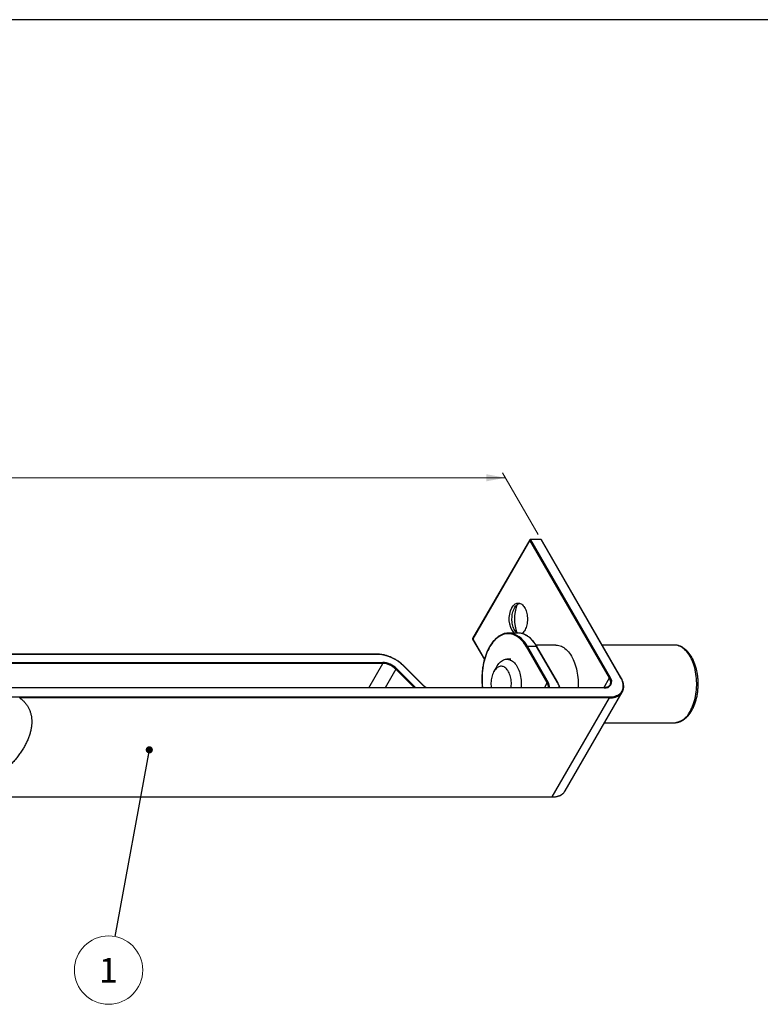
# Model space of a CAD drawing. Units: millimetres. Extents: x 43 to 2073, y 50 to 1352.
# Drawn here: x 752 to 1277, y 655 to 1352 of the extents above; entities that cross this region are included whole.
import ezdxf

# ---------------------------------------------------------------- set-up
doc = ezdxf.new("R2010")
doc.units = ezdxf.units.MM
doc.header["$LTSCALE"] = 5
doc.linetypes.add('SLD-Solid', pattern=[0])
doc.layers.add('DIM', color=5, linetype='SLD-Solid')
doc.styles.add('SLDTEXTSTYLE1', font='TXT', dxfattribs={"width": 0.75})
doc.dimstyles.new('SLDDIMSTYLE0', dxfattribs={"dimtxt": 17.5, "dimasz": 16.51, "dimexe": 0, "dimexo": 0.0625, "dimgap": 4.375, "dimtad": 1, "dimdec": 0, "dimlfac": 0.2, "dimrnd": 1e-09, "dimzin": 12, "dimdsep": 46, "dimtxsty": 'SLDTEXTSTYLE1', "dimsah": 1, "dimcen": 0.09, "dimadec": 0, "dimazin": 3, "dimtfac": 1, "dimtdec": 0, "dimtofl": 0, "dimtmove": 0, "dimatfit": 3, "dimfxl": 0, "dimfrac": 2, "dimtolj": 1, "dimtzin": 12, "dimarcsym": 0})
doc.dimstyles.new('SLDDIMSTYLE1', dxfattribs={"dimtxt": 0.18, "dimasz": 5.08, "dimexe": 0, "dimexo": 0.0625, "dimgap": 0, "dimtad": 0, "dimtih": 1, "dimtoh": 1, "dimdec": 0, "dimrnd": 1e-09, "dimzin": 0, "dimdsep": 46, "dimtxsty": 'Standard', "dimblk1": 'DOT', "dimblk2": 'DOT', "dimsah": 1, "dimcen": 0.09, "dimadec": 0, "dimazin": 0, "dimtfac": 5.08, "dimtdec": 0, "dimtofl": 0, "dimtmove": 0, "dimatfit": 3, "dimldrblk": 'DOT', "dimfxl": 0, "dimfrac": 2, "dimtolj": 1, "dimtzin": 0, "dimarcsym": 0})

# ---------------------------------------------------------------- blocks, each defined once
blk = doc.blocks.new('_D_1')
at = {"color": 7, "linetype": 'SLD-Solid', "lineweight": 18}
for p, q in [((363.67, 881.73), (277.8, 1030.48)), ((1096.17, 1027.3), (279.84, 1026.95)), ((1119.39, 987.09), (1094.13, 1030.84))]:
    blk.add_line(p, q, dxfattribs=at)
for points in [[(279.84, 1026.95), (293.32, 1024.41), (293.32, 1029.49)], [(1096.17, 1027.3), (1082.69, 1029.84), (1082.69, 1024.76)]]:
    blk.add_solid(points, dxfattribs=at)
at = {"color": 7, "linetype": 'SLD-Solid', "lineweight": 18, "insert": (655.1, 1049.67), "char_height": 17.5, "attachment_point": 1, "rotation": 0.02481, "style": 'SLDTEXTSTYLE1'}
blk.add_mtext('200', dxfattribs=at)
blk = doc.blocks.new('SW_NOTE_8')
at = {"color": 0, "linetype": 'SLD-Solid', "lineweight": 0}
blk.add_circle((-4.39, -23.79), 24.19, dxfattribs=at)
at = {"color": 0, "linetype": 'Continuous', "lineweight": 0, "insert": (-4.57, -15.14), "char_height": 17.5, "attachment_point": 2, "style": 'SLDTEXTSTYLE1'}
blk.add_mtext('1', dxfattribs=at)
blk = doc.blocks.new('_Dot')
at = {"color": 0, "linetype": 'ByBlock', "lineweight": -2}
blk.add_line((-0.5, 0), (-1, 0), dxfattribs=at)
at = {"color": 0, "linetype": 'ByBlock', "const_width": 0.5}
blk.add_lwpolyline([(-0.25, 0, 1), (0.25, 0, 1)], format="xyb", close=True, dxfattribs=at)

msp = doc.modelspace()

# ---------------------------------------------------------------- linework, layer by layer
at = {"color": 7, "linetype": 'SLD-Solid', "lineweight": 25}
for p, q in [((1113.44, 983.45), (1073.03, 913.45)), ((1113.47, 983.2), (1073.05, 913.2)), ((1169.8, 885.62), (1113.47, 983.2)), ((1121.22, 983.7), (1113.88, 983.7)), ((1114.08, 983.56), (1170.41, 885.97)), ((1121.43, 983.56), (1114.08, 983.56)), ((1177.76, 885.97), (1121.43, 983.56)), ((1177.99, 885.87), (1121.66, 983.45)), ((1105.06, 917.41), (1098.53, 917.41)), ((1073.03, 912.95), (1081.32, 898.6)), ((1125.88, 882.09), (1111.18, 907.54)), ((1111.79, 907.9), (1126.49, 882.44)), ((1118.33, 907.9), (1111.79, 907.9)), ((1131.84, 908.88), (1117.89, 908.88)), ((1133.02, 882.44), (1118.33, 907.9)), ((1133.25, 882.34), (1118.55, 907.79)), ((1215.7, 908.88), (1164.71, 908.88)), ((1005.9, 902.39), (520.6, 902.39)), ((1006.11, 902.24), (520.8, 902.24)), ((524.07, 896.59), (1009.37, 896.59)), ((1009.37, 895.88), (524.07, 895.88)), ((1038.31, 880.1), (1024.17, 894.17)), ((1038.46, 880.11), (1024.31, 894.17)), ((1090.16, 893.76), (1088.12, 890.22)), ((1100.16, 898.88), (1097.3, 898.88)), ((1165.92, 878.7), (366.12, 878.7)), ((1166.12, 878.55), (366.32, 878.55)), ((1170.27, 880.58), (1170.29, 880.62)), ((752.47, 872.19), (1169.8, 872.19)), ((1169.8, 871.48), (752.47, 871.48)), ((1129.39, 801.48), (1169.8, 871.48)), ((1138.54, 805.62), (1178.95, 875.62)), ((1166.4, 853.88), (1215.7, 853.88)), ((711.81, 801.33), (1129.18, 801.33)), ((712.05, 801.48), (1129.39, 801.48))]:
    msp.add_line(p, q, dxfattribs=at)
at = {"color": 1, "linetype": 'SLD-Solid', "lineweight": 25}
for p, q in [((1073.05, 913.2), (1081.37, 898.79)), ((999.45, 878.7), (1009.37, 895.88)), ((1019.18, 892.2), (1032.76, 878.7)), ((1018.66, 891.73), (1011.14, 878.7)), ((1031.76, 878.7), (1018.66, 891.73)), ((1165.8, 878.7), (1169.8, 885.62)), ((1123.92, 878.7), (1125.88, 882.09))]:
    msp.add_line(p, q, dxfattribs=at)
at = {"color": 7, "linetype": 'SLD-Solid', "lineweight": 25, "flags": 128}
for points in [[(1100.71, 935.3), (1101.15, 935.99), (1101.62, 936.6), (1102.12, 937.15), (1102.65, 937.61), (1103.2, 937.98), (1103.77, 938.27), (1104.35, 938.47), (1104.93, 938.57), (1105.52, 938.58), (1106.11, 938.5), (1106.7, 938.33), (1107.27, 938.06), (1107.82, 937.71), (1108.36, 937.27), (1108.86, 936.75), (1109.34, 936.15), (1109.79, 935.47), (1110.2, 934.73), (1110.57, 933.93), (1110.89, 933.08), (1111.17, 932.17), (1111.4, 931.23), (1111.58, 930.25), (1111.7, 929.25), (1111.78, 928.24), (1111.8, 927.21), (1111.76, 926.19), (1111.68, 925.18), (1111.54, 924.18), (1111.34, 923.21), (1111.1, 922.28), (1110.81, 921.39), (1110.48, 920.54), (1110.1, 919.76), (1109.68, 919.03), (1109.23, 918.38), (1108.74, 917.8), (1108.22, 917.29), (1107.88, 917.01)], [(1104.28, 917.42), (1103.78, 917.93), (1103.3, 918.53), (1102.86, 919.21), (1102.45, 919.95), (1102.08, 920.75), (1101.76, 921.61), (1101.48, 922.51), (1101.25, 923.45), (1101.07, 924.43), (1100.94, 925.43), (1100.87, 926.45), (1100.85, 927.47), (1100.88, 928.49), (1100.97, 929.5), (1101.11, 930.5), (1101.3, 931.47), (1101.54, 932.4), (1101.83, 933.3), (1102.17, 934.14), (1102.55, 934.93), (1102.97, 935.65), (1103.42, 936.3), (1103.91, 936.89), (1104.42, 937.39), (1104.96, 937.81), (1105.52, 938.14), (1106.1, 938.38), (1106.32, 938.45)], [(1131.84, 908.88), (1132.18, 908.87), (1133.09, 908.79), (1134, 908.62), (1134.91, 908.36), (1135.8, 908.01), (1136.68, 907.57), (1137.54, 907.04), (1138.38, 906.43), (1139.21, 905.74), (1140, 904.96), (1140.77, 904.11), (1141.52, 903.18), (1142.22, 902.17), (1142.9, 901.1), (1143.54, 899.97), (1144.14, 898.77), (1144.69, 897.51), (1145.21, 896.2), (1145.68, 894.84), (1146.1, 893.44), (1146.48, 891.99), (1146.81, 890.51), (1147.09, 889.01), (1147.32, 887.47), (1147.49, 885.92), (1147.62, 884.35), (1147.69, 882.77), (1147.71, 881.18), (1147.68, 879.6), (1147.64, 878.7)], [(1100.27, 878.7), (1100.31, 879.11), (1100.4, 880.17), (1100.43, 881.24), (1100.41, 882.32), (1100.34, 883.39), (1100.22, 884.44), (1100.04, 885.47), (1099.81, 886.47), (1099.53, 887.43), (1099.21, 888.35), (1098.84, 889.22), (1098.43, 890.03), (1097.98, 890.77), (1097.5, 891.44), (1096.98, 892.04), (1096.44, 892.56), (1095.87, 893), (1095.29, 893.36), (1094.68, 893.62), (1094.07, 893.79), (1093.45, 893.87), (1092.83, 893.86), (1092.21, 893.76), (1091.6, 893.56), (1091, 893.28), (1090.42, 892.9), (1089.86, 892.44), (1089.32, 891.9), (1088.82, 891.28), (1088.34, 890.59), (1087.9, 889.83), (1087.5, 889.01), (1087.14, 888.13), (1086.83, 887.2), (1086.57, 886.22), (1086.35, 885.22), (1086.19, 884.18), (1086.07, 883.12), (1086.01, 882.05), (1086.01, 880.98), (1086.05, 879.9), (1086.15, 878.84), (1086.17, 878.7)], [(1090.16, 893.76), (1090.42, 894.19), (1090.97, 895.02), (1091.56, 895.77), (1092.17, 896.45), (1092.81, 897.06), (1093.48, 897.58), (1094.16, 898.01), (1094.86, 898.36), (1095.58, 898.62), (1096.3, 898.79), (1097.03, 898.87), (1097.76, 898.86), (1098.48, 898.76), (1099.21, 898.57), (1099.92, 898.28), (1100.61, 897.91), (1101.29, 897.45), (1101.95, 896.91), (1102.59, 896.29), (1103.2, 895.59), (1103.77, 894.82), (1104.32, 893.97), (1104.82, 893.07), (1105.29, 892.09), (1105.71, 891.07), (1106.1, 889.99), (1106.43, 888.87), (1106.72, 887.71), (1106.96, 886.52), (1107.15, 885.29), (1107.29, 884.05), (1107.37, 882.8), (1107.4, 881.54), (1107.38, 880.27), (1107.31, 879.02), (1107.29, 878.7)], [(1169.8, 872.19), (1170.91, 872.22), (1171.98, 872.33), (1173, 872.5), (1173.96, 872.74), (1174.86, 873.06), (1175.69, 873.43), (1176.45, 873.87), (1177.14, 874.38), (1177.75, 874.94), (1178.28, 875.55), (1178.73, 876.22), (1179.08, 876.95), (1179.35, 877.71), (1179.54, 878.52), (1179.63, 879.37), (1179.63, 880.25), (1179.54, 881.16), (1179.36, 882.09), (1179.09, 883.04), (1178.73, 884.01), (1178.29, 884.99), (1177.76, 885.97)]]:
    msp.add_lwpolyline(points, dxfattribs=at)
at = {"color": 1, "linetype": 'SLD-Solid', "lineweight": 25, "flags": 128}
for points in [[(1111.18, 907.54), (1110.46, 908.73), (1109.69, 909.86), (1108.9, 910.9), (1108.07, 911.88), (1107.21, 912.77), (1106.33, 913.58), (1105.42, 914.31), (1104.49, 914.95), (1103.54, 915.5), (1102.58, 915.97), (1101.6, 916.34), (1100.61, 916.62), (1099.62, 916.81), (1098.62, 916.9), (1097.62, 916.9), (1096.62, 916.81), (1095.62, 916.62), (1094.64, 916.34), (1093.66, 915.97), (1092.7, 915.5), (1091.75, 914.95), (1090.82, 914.31), (1089.91, 913.58), (1089.03, 912.77), (1088.17, 911.88), (1087.34, 910.9), (1086.55, 909.86), (1085.78, 908.73), (1085.06, 907.54), (1084.37, 906.28), (1083.72, 904.96), (1083.12, 903.58), (1082.55, 902.15), (1082.04, 900.66), (1081.57, 899.13), (1081.15, 897.56), (1080.78, 895.95), (1080.46, 894.31), (1080.19, 892.64), (1079.98, 890.94), (1079.81, 889.23), (1079.71, 887.51), (1079.65, 885.78), (1079.65, 884.05), (1079.71, 882.32), (1079.81, 880.59), (1079.98, 878.88), (1080, 878.7)], [(1226.93, 861.93), (1227.55, 863.09), (1228.14, 864.3), (1228.69, 865.57), (1229.19, 866.89), (1229.65, 868.26), (1230.07, 869.68), (1230.43, 871.13), (1230.75, 872.62), (1231.01, 874.13), (1231.23, 875.67), (1231.39, 877.23), (1231.51, 878.81), (1231.57, 880.39), (1231.57, 881.97), (1231.53, 883.56), (1231.43, 885.13), (1231.28, 886.7), (1231.07, 888.24), (1230.82, 889.76), (1230.52, 891.26), (1230.16, 892.72), (1229.76, 894.15), (1229.31, 895.53), (1228.82, 896.86), (1228.28, 898.15), (1227.71, 899.37), (1227.09, 900.54), (1226.43, 901.65), (1225.74, 902.68), (1225.01, 903.65), (1224.26, 904.54), (1223.47, 905.36), (1222.66, 906.09), (1221.83, 906.75), (1220.97, 907.32), (1220.1, 907.8), (1219.22, 908.2), (1218.32, 908.5), (1217.41, 908.72), (1216.5, 908.84), (1215.7, 908.88)], [(1024.17, 894.17), (1024.22, 894.19), (1024.27, 894.19), (1024.3, 894.18), (1024.31, 894.17)], [(1170.29, 880.62), (1170.29, 880.62), (1170.54, 881.14), (1170.69, 881.69), (1170.76, 882.29), (1170.74, 882.92), (1170.63, 883.57), (1170.44, 884.24), (1170.16, 884.93), (1169.8, 885.62)], [(1038.31, 880.1), (1038.36, 880.12), (1038.41, 880.12), (1038.45, 880.11), (1038.46, 880.11)]]:
    msp.add_lwpolyline(points, dxfattribs=at)
at = {"color": 1, "linetype": 'SLD-Solid', "lineweight": 25}
for centre, radius, start, end in [((1113.67, 983.35), 0.251, 155.68605, 215.61817), ((1113.85, 983.45), 0.251, 24.37466, 84.3052), ((1121.2, 983.45), 0.251, 24.37466, 84.3052), ((1121.45, 983.31), 0.252, 35.69804, 95.62038), ((1073.26, 913.34), 0.251, 155.68605, 215.61817), ((1073.26, 913.05), 0.251, 144.38183, 204.31395), ((1095.77, 900.07), 17.84, 26.02242, 73.3641), ((1102.37, 900.17), 17.73, 25.8325, 73.14863), ((1118.35, 907.64), 0.252, 35.69804, 95.62038), ((1005.88, 902.14), 0.251, 24.37466, 84.3052), ((1177.78, 885.72), 0.252, 35.69804, 95.62038), ((1048.85, 890.76), 14.99, 225.29558, 233.5774), ((1121.46, 879.21), 5.27, 354.40602, 33.04314), ((1122.14, 879.49), 5.26, 351.31262, 34.13513), ((1122.08, 875.91), 12.74, 12.62929, 30.82237), ((1133.05, 882.19), 0.252, 35.69804, 95.62038), ((1165.89, 878.45), 0.251, 24.37466, 84.3052), ((1170.56, 882.44), 10.99, 266.02743, 313.01678), ((1214.35, 867.61), 13.79, 275.60723, 335.71291), ((1130.15, 812.45), 11, 266.03588, 312.91861), ((1129.16, 801.58), 0.251, 275.6948, 335.62534)]:
    msp.add_arc(centre, radius, start, end, dxfattribs=at)
at = {"color": 7, "linetype": 'SLD-Solid', "lineweight": 25}
for centre, radius, start, end in [((1113.88, 983.2), 0.5, 90, 150.00269), ((1114.11, 982.79), 0.768, 92.60548, 147.39452), ((1121.22, 983.2), 0.5, 29.99731, 90), ((1114.76, 927.5), 16.07, 150.96211, 218.85713), ((1133.12, 927.34), 30.5, 161.01297, 198.98703), ((1073.46, 913.2), 0.5, 150.00269, 209.99731), ((1098.53, 906.45), 10.96, 77.64317, 102.86448), ((1105.05, 906.42), 11, 77.07839, 89.95575), ((1111.83, 907.13), 0.768, 92.60548, 147.39452), ((1004.73, 874.92), 27.35, 44.71599, 87.11205), ((1008.62, 881.76), 14.85, 44.71599, 87.11205), ((1008.69, 896.23), 0.769, 332.60967, 27.39033), ((1008.66, 881.83), 14.07, 44.71599, 87.11205), ((1019.71, 891.11), 1.22, 115.98731, 149.45443), ((1166.86, 883.08), 4.59, 260.78596, 39.20329), ((1170.45, 885.21), 0.768, 92.60548, 147.39452), ((1126.52, 881.67), 0.768, 92.60548, 147.39452), ((1169.12, 871.83), 0.769, 332.60967, 27.39033), ((1173.11, 879), 6.75, 317.16073, 342.90493), ((1132.68, 809.01), 6.77, 317.03752, 329.95521)]:
    msp.add_arc(centre, radius, start, end, dxfattribs=at)
for points, knots in [([(1096.01, 917.12), (1095.93, 917.11), (1095.54, 917.03), (1094.83, 916.81), (1093.9, 916.45), (1092.97, 916.01), (1092.07, 915.5), (1091.17, 914.9), (1090.3, 914.23), (1089.45, 913.49), (1088.62, 912.67), (1087.81, 911.78), (1087.04, 910.82), (1086.29, 909.8), (1085.57, 908.71), (1084.89, 907.57), (1084.24, 906.36), (1083.63, 905.11), (1083.06, 903.8), (1082.53, 902.44), (1082.03, 901.04), (1081.58, 899.6), (1081.18, 898.12), (1080.81, 896.61), (1080.49, 895.07), (1080.22, 893.51), (1079.99, 891.92), (1079.81, 890.32), (1079.67, 888.7), (1079.59, 887.07), (1079.55, 885.44), (1079.56, 883.8), (1079.61, 882.17), (1079.72, 880.55), (1079.82, 879.39), (1079.9, 878.78), (1079.91, 878.7)], [0, 0, 0, 0, 0.007639, 0.038135, 0.06868, 0.099285, 0.129954, 0.160685, 0.191474, 0.222311, 0.253188, 0.284096, 0.315025, 0.34597, 0.376922, 0.407879, 0.438835, 0.469788, 0.500737, 0.53168, 0.562618, 0.59355, 0.624477, 0.655398, 0.686314, 0.717226, 0.748134, 0.779039, 0.809942, 0.840843, 0.871743, 0.902642, 0.933542, 0.964443, 0.995345, 1, 1, 1, 1]), ([(1118.55, 907.79), (1118.44, 907.99), (1118.09, 908.58), (1117.49, 909.51), (1116.76, 910.55), (1115.99, 911.53), (1115.19, 912.44), (1114.36, 913.28), (1113.51, 914.04), (1112.64, 914.74), (1111.75, 915.35), (1110.84, 915.89), (1109.92, 916.35), (1108.98, 916.73), (1108.2, 916.98), (1107.73, 917.08), (1107.58, 917.12)], [0, 0, 0, 0, 0.040652, 0.117815, 0.194993, 0.272168, 0.349329, 0.42646, 0.503543, 0.580558, 0.65748, 0.734285, 0.810949, 0.887455, 0.963795, 1, 1, 1, 1]), ([(1228.07, 862.45), (1228.18, 862.65), (1228.51, 863.22), (1229.01, 864.2), (1229.56, 865.41), (1230.07, 866.67), (1230.54, 867.97), (1230.96, 869.31), (1231.34, 870.69), (1231.67, 872.09), (1231.95, 873.53), (1232.19, 874.98), (1232.37, 876.45), (1232.51, 877.94), (1232.6, 879.43), (1232.64, 880.93), (1232.63, 882.43), (1232.57, 883.93), (1232.46, 885.42), (1232.3, 886.9), (1232.1, 888.37), (1231.84, 889.81), (1231.54, 891.23), (1231.19, 892.63), (1230.8, 893.99), (1230.36, 895.31), (1229.87, 896.6), (1229.34, 897.84), (1228.77, 899.03), (1228.16, 900.18), (1227.5, 901.27), (1226.81, 902.3), (1226.07, 903.26), (1225.3, 904.17), (1224.5, 905), (1223.66, 905.75), (1222.8, 906.43), (1221.92, 907.03), (1221.01, 907.55), (1220.09, 907.99), (1219.16, 908.34), (1218.21, 908.6), (1217.27, 908.78), (1216.43, 908.87), (1215.92, 908.87), (1215.72, 908.87)], [0, 0, 0, 0, 0.012794, 0.03681, 0.060806, 0.084783, 0.108736, 0.132661, 0.15656, 0.180433, 0.204283, 0.228112, 0.251924, 0.275722, 0.29951, 0.323293, 0.347075, 0.370858, 0.394646, 0.418444, 0.442255, 0.466084, 0.489934, 0.51381, 0.537714, 0.56165, 0.58562, 0.609626, 0.633666, 0.657738, 0.681836, 0.70595, 0.730056, 0.75413, 0.778141, 0.802051, 0.825817, 0.849398, 0.872759, 0.895875, 0.918737, 0.941356, 0.963762, 0.986, 1, 1, 1, 1]), ([(1024.31, 894.17), (1024.17, 894.31), (1023.75, 894.72), (1023.02, 895.38), (1022.11, 896.14), (1021.16, 896.87), (1020.18, 897.57), (1019.16, 898.22), (1018.11, 898.84), (1017.04, 899.42), (1015.95, 899.95), (1014.85, 900.44), (1013.74, 900.87), (1012.63, 901.26), (1011.52, 901.59), (1010.41, 901.86), (1009.32, 902.08), (1008.24, 902.25), (1007.19, 902.35), (1006.41, 902.39), (1005.99, 902.39), (1005.9, 902.39)], [0, 0, 0, 0, 0.0296474, 0.08586, 0.1420604, 0.1982449, 0.2544175, 0.3105821, 0.3667428, 0.4229038, 0.4790684, 0.5352405, 0.5914242, 0.6476238, 0.7038436, 0.7600873, 0.8163586, 0.8726603, 0.9289939, 0.9853591, 1, 1, 1, 1]), ([(1179.58, 877.08), (1179.6, 877.12), (1179.7, 877.4), (1179.81, 877.95), (1179.92, 878.74), (1179.95, 879.56), (1179.9, 880.4), (1179.78, 881.27), (1179.58, 882.15), (1179.3, 883.05), (1178.96, 883.95), (1178.55, 884.85), (1178.21, 885.49), (1178.01, 885.83), (1177.99, 885.87)], [0, 0, 0, 0, 0.0152693, 0.1114158, 0.207856, 0.3046722, 0.4018901, 0.4994854, 0.5974009, 0.6955638, 0.7939006, 0.8923468, 0.9857479, 1, 1, 1, 1]), ([(1040.11, 878.7), (1040.08, 878.72), (1039.82, 878.9), (1039.36, 879.28), (1038.84, 879.73), (1038.55, 880.01), (1038.46, 880.11)], [0, 0, 0, 0, 0.050953, 0.432237, 0.813211, 1, 1, 1, 1]), ([(1134.73, 878.7), (1134.71, 878.8), (1134.63, 879.19), (1134.41, 879.87), (1134.07, 880.73), (1133.68, 881.56), (1133.39, 882.09), (1133.25, 882.34)], [0, 0, 0, 0, 0.089646, 0.326044, 0.562928, 0.800111, 1, 1, 1, 1]), ([(1170.26, 880.59), (1170.2, 880.48), (1170.05, 880.23), (1169.73, 879.9), (1169.32, 879.57), (1168.85, 879.29), (1168.32, 879.06), (1167.74, 878.89), (1167.1, 878.77), (1166.49, 878.71), (1166.09, 878.7), (1165.92, 878.7)], [0, 0, 0, 0, 0.091366, 0.213591, 0.334582, 0.453777, 0.571345, 0.68776, 0.803485, 0.918867, 1, 1, 1, 1]), ([(752.47, 871.48), (753.04, 871.04), (754.19, 870.18), (755.69, 868.71), (757.03, 867.13), (758.2, 865.39), (759.2, 863.49), (759.99, 861.42), (760.57, 859.25), (760.91, 856.98), (761.03, 854.62), (760.91, 852.18), (760.57, 849.67), (760, 847.1), (759.2, 844.49), (758.18, 841.84), (756.95, 839.16), (755.5, 836.48), (753.85, 833.79), (751.99, 831.12), (749.95, 828.47), (747.73, 825.86), (745.34, 823.29), (742.78, 820.78), (740.08, 818.34), (737.24, 815.97), (734.27, 813.7), (731.19, 811.53), (728.01, 809.47), (724.82, 807.57), (721.64, 805.83), (718.48, 804.25), (715.28, 802.78), (713.13, 801.91), (712.05, 801.48)], [0, 0, 0, 0, 0.029671, 0.059341, 0.089012, 0.118682, 0.150459, 0.182235, 0.214012, 0.245788, 0.277565, 0.309341, 0.341118, 0.372894, 0.404671, 0.436447, 0.468224, 0.5, 0.531777, 0.563553, 0.595329, 0.627106, 0.658882, 0.690659, 0.722435, 0.754212, 0.785988, 0.817765, 0.849541, 0.881318, 0.910988, 0.940659, 0.970329, 1, 1, 1, 1]), ([(728.2, 873.34), (729.19, 873.34), (731.16, 873.32), (735.19, 873.16), (740.31, 872.81), (745.43, 872.43), (749.49, 872.22), (751.47, 872.2), (752.47, 872.19)], [0, 0, 0, 0, 0.12483, 0.249665, 0.499904, 0.749792, 0.874905, 1, 1, 1, 1]), ([(1215.72, 853.89), (1215.84, 853.89), (1216.27, 853.88), (1217.02, 853.95), (1217.96, 854.1), (1218.88, 854.34), (1219.8, 854.65), (1220.7, 855.05), (1221.59, 855.53), (1222.46, 856.08), (1223.31, 856.71), (1224.14, 857.42), (1224.95, 858.21), (1225.72, 859.07), (1226.46, 859.99), (1227.17, 860.99), (1227.7, 861.82), (1227.99, 862.32), (1228.07, 862.45)], [0, 0, 0, 0, 0.02449, 0.089587, 0.154695, 0.220001, 0.285682, 0.351884, 0.418712, 0.486225, 0.554431, 0.62329, 0.692726, 0.762636, 0.832911, 0.90344, 0.974129, 1, 1, 1, 1]), ([(1129.18, 801.33), (1129.37, 801.33), (1129.9, 801.34), (1130.77, 801.39), (1131.75, 801.51), (1132.7, 801.69), (1133.59, 801.93), (1134.44, 802.23), (1135.23, 802.58), (1135.96, 802.99), (1136.63, 803.45), (1137.18, 803.9), (1137.47, 804.22), (1137.58, 804.34)], [0, 0, 0, 0, 0.052024, 0.150712, 0.249435, 0.348134, 0.446764, 0.545264, 0.643562, 0.741574, 0.839227, 0.936467, 1, 1, 1, 1])]:
    msp.add_open_spline(points, degree=3, knots=knots, dxfattribs=at)
msp.add_open_spline([(752.47, 871.48), (752.49, 871.53), (752.54, 871.63), (752.56, 871.83), (752.54, 872.03), (752.49, 872.13), (752.47, 872.19)], degree=3, dxfattribs=at)
at = {"layer": 'DIM', "color": 7}
msp.add_line((2056.48, 1351.54), (43.3, 1351.54), dxfattribs=at)

# ---------------------------------------------------------------- block references
at = {"color": 7, "linetype": 'Continuous', "lineweight": 0}
msp.add_blockref('SW_NOTE_8', (819.78, 702.57), dxfattribs=at)

# ---------------------------------------------------------------- dimensions: what is measured, and where the dimension line sits
at = {"color": 7, "linetype": 'SLD-Solid', "lineweight": 18}
dim = msp.add_linear_dim(base=(279.84, 1026.95), p1=(1121.43, 983.56), p2=(365.71, 878.2), angle=0.02481, dimstyle='SLDDIMSTYLE0', dxfattribs=at)
dim.commit()
dim.dimension.update_dxf_attribs({"geometry": '_D_1', "text_midpoint": (674.51, 1027.12), "dimtype": 160})

# ---------------------------------------------------------------- leaders
at = {"color": 7, "linetype": 'Continuous', "lineweight": 0}
msp.add_leader([(844.19, 834.71), (819.78, 702.57)], dimstyle='SLDDIMSTYLE1', dxfattribs=at)

doc.saveas('drawing.dxf')
